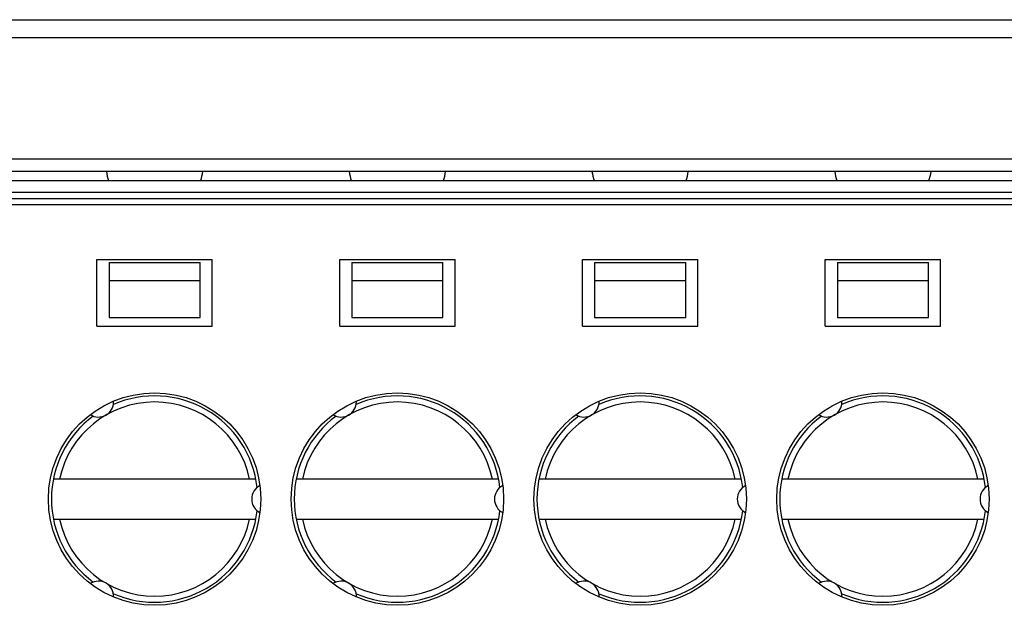
# Model space of a CAD drawing. Units: millimetres. Extents: x 3265 to 4448, y 1845 to 2468.
# Drawn here: x 3872 to 3888, y 2075 to 2085 of the extents above; entities that cross this region are included whole.
import ezdxf

# ---------------------------------------------------------------- set-up
doc = ezdxf.new("R2010")
doc.units = ezdxf.units.MM
doc.header["$MEASUREMENT"] = 0

msp = doc.modelspace()

# ---------------------------------------------------------------- linework, layer by layer
at = {"color": 0, "linetype": 'Continuous'}
for p, q in [((3781.104, 2084.836), (3952.404, 2084.836)), ((3904.404, 2084.536), (3835.404, 2084.536)), ((3904.404, 2082.536), (3835.404, 2082.536)), ((3904.404, 2082.336), (3835.404, 2082.336)), ((3835.404, 2082.186), (3904.404, 2082.186)), ((3904.404, 2081.986), (3835.404, 2081.986)), ((3904.404, 2081.886), (3835.404, 2081.886)), ((3904.404, 2081.786), (3835.404, 2081.786)), ((3872.954, 2079.786), (3872.954, 2080.886)), ((3872.954, 2080.886), (3874.854, 2080.886)), ((3873.154, 2080.836), (3873.154, 2079.929)), ((3873.154, 2080.836), (3874.654, 2080.836)), ((3874.654, 2079.929), (3874.654, 2080.836)), ((3874.854, 2079.786), (3874.854, 2080.886)), ((3876.954, 2079.786), (3876.954, 2080.886)), ((3876.954, 2080.886), (3878.854, 2080.886)), ((3877.154, 2080.836), (3877.154, 2079.929)), ((3877.154, 2080.836), (3878.654, 2080.836)), ((3878.654, 2079.929), (3878.654, 2080.836)), ((3878.854, 2079.786), (3878.854, 2080.886)), ((3880.954, 2079.786), (3880.954, 2080.886)), ((3880.954, 2080.886), (3882.854, 2080.886)), ((3881.154, 2080.836), (3881.154, 2079.929)), ((3881.154, 2080.836), (3882.654, 2080.836)), ((3882.654, 2079.929), (3882.654, 2080.836)), ((3882.854, 2079.786), (3882.854, 2080.886)), ((3884.954, 2079.786), (3884.954, 2080.886)), ((3884.954, 2080.886), (3886.854, 2080.886)), ((3885.154, 2080.836), (3885.154, 2079.929)), ((3885.154, 2080.836), (3886.654, 2080.836)), ((3886.654, 2079.929), (3886.654, 2080.836)), ((3886.854, 2079.786), (3886.854, 2080.886)), ((3873.154, 2080.536), (3874.654, 2080.536)), ((3877.154, 2080.536), (3878.654, 2080.536)), ((3881.154, 2080.536), (3882.654, 2080.536)), ((3885.154, 2080.536), (3886.654, 2080.536)), ((3873.154, 2079.929), (3874.654, 2079.929)), ((3877.154, 2079.929), (3878.654, 2079.929)), ((3881.154, 2079.929), (3882.654, 2079.929)), ((3885.154, 2079.929), (3886.654, 2079.929)), ((3872.954, 2079.786), (3874.854, 2079.786)), ((3876.954, 2079.786), (3878.854, 2079.786)), ((3880.954, 2079.786), (3882.854, 2079.786)), ((3884.954, 2079.786), (3886.854, 2079.786)), ((3875.572, 2077.266), (3872.236, 2077.266)), ((3879.572, 2077.266), (3876.236, 2077.266)), ((3883.572, 2077.266), (3880.236, 2077.266)), ((3887.572, 2077.266), (3884.236, 2077.266)), ((3872.236, 2076.606), (3875.572, 2076.606)), ((3876.236, 2076.606), (3879.572, 2076.606)), ((3880.236, 2076.606), (3883.572, 2076.606)), ((3884.236, 2076.606), (3887.572, 2076.606))]:
    msp.add_line(p, q, dxfattribs=at)
for centre in [(3873.904, 2076.936), (3877.904, 2076.936), (3881.904, 2076.936), (3885.904, 2076.936)]:
    msp.add_circle(centre, 1.75, dxfattribs=at)
for centre, radius, start, end in [((3873.904, 2082.436), 0.8, 187.1808, 198.5437), ((3873.904, 2082.436), 0.8, 341.4561, 352.8192), ((3877.904, 2082.436), 0.8, 187.1808, 198.5437), ((3877.904, 2082.436), 0.8, 341.4561, 352.8192), ((3881.904, 2082.436), 0.8, 187.1808, 198.5437), ((3881.904, 2082.436), 0.8, 341.4561, 352.8192), ((3885.904, 2082.436), 0.8, 187.1808, 198.5437), ((3885.904, 2082.436), 0.8, 341.4561, 352.8192), ((3873.904, 2076.936), 1.7, 6.4651, 113.5349), ((3877.904, 2076.936), 1.7, 6.4651, 113.5349), ((3881.904, 2076.936), 1.7, 6.4651, 113.5349), ((3885.904, 2076.936), 1.7, 6.4651, 113.5349), ((3873.904, 2076.936), 1.6, 11.9027, 168.0973), ((3872.979, 2078.538), 0.25, 237.178, 0), ((3877.904, 2076.936), 1.6, 11.9027, 168.0973), ((3876.979, 2078.538), 0.25, 237.178, 0), ((3881.904, 2076.936), 1.6, 11.9027, 168.0973), ((3880.979, 2078.538), 0.25, 237.178, 0), ((3885.904, 2076.936), 1.6, 11.9027, 168.0973), ((3884.979, 2078.538), 0.25, 237.178, 0), ((3873.904, 2076.936), 1.7, 126.4651, 233.5349), ((3877.904, 2076.936), 1.7, 126.4651, 233.5349), ((3881.904, 2076.936), 1.7, 126.4651, 233.5349), ((3885.904, 2076.936), 1.7, 126.4651, 233.5349), ((3875.754, 2076.936), 0.25, 117.178, 242.822), ((3879.754, 2076.936), 0.25, 117.178, 242.822), ((3883.754, 2076.936), 0.25, 117.178, 242.822), ((3887.754, 2076.936), 0.25, 117.178, 242.822), ((3873.904, 2076.936), 1.7, 246.4651, 353.5349), ((3877.904, 2076.936), 1.7, 246.4651, 353.5349), ((3881.904, 2076.936), 1.7, 246.4651, 353.5349), ((3885.904, 2076.936), 1.7, 246.4651, 353.5349), ((3873.904, 2076.936), 1.6, 191.9027, 348.0973), ((3877.904, 2076.936), 1.6, 191.9027, 348.0973), ((3881.904, 2076.936), 1.6, 191.9027, 348.0973), ((3885.904, 2076.936), 1.6, 191.9027, 348.0973), ((3872.979, 2075.333), 0.25, 357.178, 122.822), ((3876.979, 2075.333), 0.25, 357.178, 122.822), ((3880.979, 2075.333), 0.25, 357.178, 122.822), ((3884.979, 2075.333), 0.25, 357.178, 122.822)]:
    msp.add_arc(centre, radius, start, end, dxfattribs=at)

doc.saveas('drawing.dxf')
